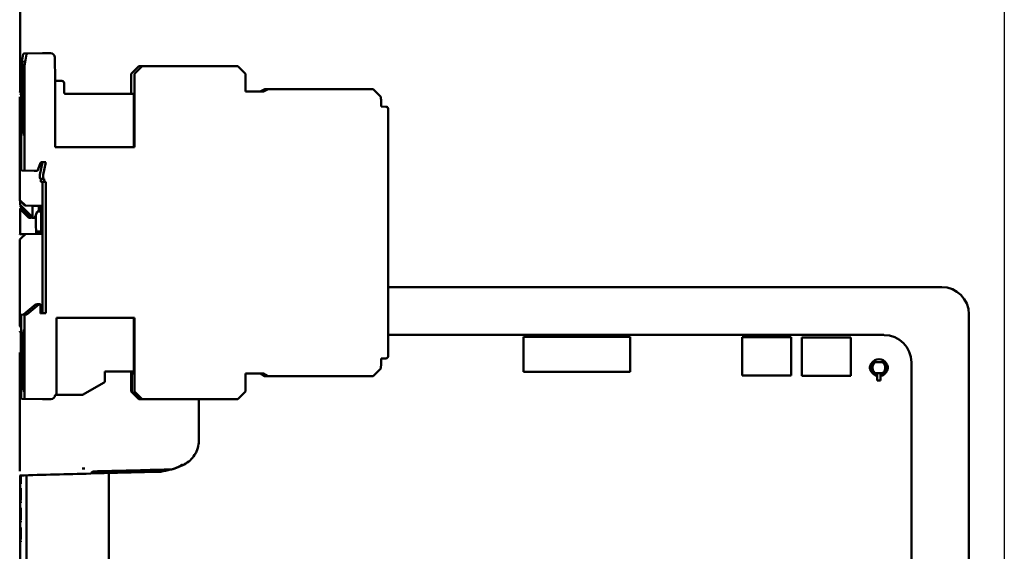
# Model space of a CAD drawing. Units: inches. Extents: x 2.2 to 96.8, y 1.1 to 75.4.
# Drawn here: x 7.1 to 15.3, y 40.5 to 44.9 of the extents above; entities that cross this region are included whole.
import ezdxf

# ---------------------------------------------------------------- set-up
doc = ezdxf.new("R2010")
doc.units = ezdxf.units.IN
doc.header["$LTSCALE"] = 4.5
doc.header["$MEASUREMENT"] = 0
doc.layers.add('Dimension (ANSI)', color=7, linetype='Continuous', lineweight=25)
doc.layers.add('Visible (ANSI)', color=7, linetype='Continuous', lineweight=50)
doc.styles.add('Note Text (ANSI)', font='tahoma.ttf')
doc.dimstyles.new('Default (ANSI)', dxfattribs={"dimscale": 4.5, "dimtxt": 0.12, "dimasz": 0.098425, "dimexe": 0.125, "dimexo": 0.0625, "dimgap": 0.031496, "dimtad": 0, "dimtih": 1, "dimtoh": 1, "dimrnd": 1e-08, "dimzin": 0, "dimdsep": 46, "dimtxsty": 'Note Text (ANSI)', "dimcen": 0.09, "dimdle": 0.393701, "dimclrd": 256, "dimclre": 256, "dimclrt": 256, "dimadec": 0, "dimazin": 1, "dimtfac": 1, "dimtofl": 0, "dimtmove": 0, "dimatfit": 3, "dimfxl": 1, "dimtolj": 1, "dimtzin": 4, "dimlwd": -1, "dimlwe": -1, "dimarcsym": 0})

# ---------------------------------------------------------------- blocks, each defined once
blk = doc.blocks.new('*D38')
at = {"layer": 'Defpoints', "color": 0, "transparency": 16777216}
for p in [(15.2895, 46.3426), (6.4461, 34.9792), (15.2895, 31.8176)]:
    blk.add_point(p, dxfattribs=at)
at = {"layer": 'Dimension (ANSI)', "transparency": 16777216}
for p, q in [((15.2895, 46.0614), (15.2895, 31.2551)), ((6.4461, 34.6979), (6.4461, 31.2551)), ((6.889, 31.8176), (9.145, 31.8176)), ((14.8466, 31.8176), (10.8033, 31.8176))]:
    blk.add_line(p, q, dxfattribs=at)
for points in [[(6.889, 31.8914), (6.889, 31.7438), (6.4461, 31.8176)], [(14.8466, 31.8914), (14.8466, 31.7438), (15.2895, 31.8176)]]:
    blk.add_solid(points, dxfattribs=at)
at = {"layer": 'Dimension (ANSI)', "transparency": 16777216, "insert": (9.2867, 32.0999), "char_height": 0.54, "attachment_point": 1, "style": 'Note Text (ANSI)'}
blk.add_mtext('\\A1;9.83', dxfattribs=at)

msp = doc.modelspace()

# ---------------------------------------------------------------- linework, layer by layer
at = {"layer": 'Visible (ANSI)'}
for p, q in [((7.1256, 45.4603), (7.1256, 44.4188)), ((7.1569, 44.5973), (7.31, 44.6)), ((7.1848, 44.5973), (7.3378, 44.6)), ((7.3378, 44.6), (7.31, 44.6)), ((7.3378, 44.6), (7.378, 44.6)), ((7.1328, 44.4937), (7.1501, 44.5914)), ((7.1607, 44.4937), (7.1779, 44.5914)), ((7.4134, 44.5651), (7.4167, 44.3766)), ((7.1328, 43.6344), (7.1328, 44.4937)), ((7.1347, 44.4937), (7.1328, 44.4937)), ((7.1345, 44.4582), (7.1345, 43.9976)), ((7.1563, 44.4937), (7.1372, 44.4937)), ((7.1373, 43.9976), (7.1373, 44.4582)), ((7.1562, 44.4582), (7.1562, 43.9976)), ((7.1607, 44.4937), (7.1588, 44.4937)), ((7.159, 43.9976), (7.159, 44.4582)), ((7.1607, 44.4937), (7.1607, 43.6344)), ((8.0451, 44.4299), (8.1089, 44.4937)), ((8.0459, 44.4299), (8.1096, 44.4937)), ((8.0722, 44.4299), (8.1359, 44.4937)), ((8.0729, 44.4299), (8.1367, 44.4937)), ((8.1096, 44.4937), (8.1089, 44.4937)), ((8.1096, 44.4937), (8.1359, 44.4937)), ((8.1367, 44.4937), (8.1359, 44.4937)), ((8.1367, 44.4937), (8.9303, 44.4937)), ((8.9303, 44.4937), (8.9941, 44.4299)), ((7.1264, 44.4325), (7.132, 44.4325)), ((7.1328, 44.4325), (7.132, 44.4325)), ((7.4167, 43.8204), (7.4167, 44.3766)), ((7.4176, 44.3696), (7.4718, 44.3696)), ((8.0451, 44.2633), (8.0451, 44.4299)), ((8.0459, 44.4299), (8.0451, 44.4299)), ((8.0459, 44.2633), (8.0459, 44.4299)), ((8.0722, 44.2633), (8.0722, 44.4299)), ((8.0729, 44.4299), (8.0722, 44.4299)), ((8.0729, 44.4299), (8.0729, 43.8204)), ((8.9941, 44.4299), (8.9941, 44.2811)), ((7.1211, 44.2733), (7.1328, 44.273)), ((7.1254, 44.2823), (7.1216, 44.2733)), ((7.1221, 44.2733), (7.1259, 44.2823)), ((7.1249, 44.2811), (7.1249, 44.3436)), ((7.1254, 44.2823), (7.1259, 44.2823)), ((7.1259, 44.2823), (7.1259, 44.2732)), ((7.1325, 44.2823), (7.1286, 44.2731)), ((7.1291, 44.2731), (7.1328, 44.2818)), ((7.1325, 44.2823), (7.1328, 44.2823)), ((7.4895, 44.3522), (7.4909, 44.2703)), ((8.9941, 44.2811), (9.1451, 44.2811)), ((9.1173, 44.2811), (9.1541, 44.3023)), ((9.1181, 44.2811), (9.1549, 44.3023)), ((9.1241, 44.2811), (9.1609, 44.3023)), ((9.1384, 44.2811), (9.1752, 44.3023)), ((9.1444, 44.2811), (9.1812, 44.3023)), ((9.1451, 44.2811), (9.1819, 44.3023)), ((9.1549, 44.3023), (9.1541, 44.3023)), ((9.1549, 44.3023), (9.1609, 44.3023)), ((9.1752, 44.3023), (9.1609, 44.3023)), ((9.1752, 44.3023), (9.1812, 44.3023)), ((9.1819, 44.3023), (9.1812, 44.3023)), ((9.1819, 44.3023), (10.0533, 44.3023)), ((10.0533, 44.3023), (10.1171, 44.2385)), ((7.4979, 44.2633), (8.0668, 44.2633)), ((8.0722, 44.2633), (8.0668, 44.2633)), ((8.0668, 44.2633), (8.0668, 43.8204)), ((10.1171, 44.2385), (10.1171, 44.2208)), ((10.1171, 44.2208), (10.1207, 44.2173)), ((10.1207, 44.2173), (10.1207, 44.157)), ((7.1216, 44.1133), (7.1216, 44.1269)), ((7.1218, 44.1133), (7.1216, 44.1133)), ((10.1207, 44.157), (10.1263, 44.157)), ((10.1263, 44.157), (10.1599, 44.1565)), ((10.1773, 44.1387), (10.1773, 42.0848)), ((7.1235, 43.3811), (7.1235, 44.0221)), ((7.4167, 43.8204), (8.0729, 43.8204)), ((7.2417, 43.6255), (7.1398, 43.6273)), ((7.2695, 43.6255), (7.1676, 43.6273)), ((7.2695, 43.6255), (7.2417, 43.6255)), ((7.2934, 43.6911), (7.2695, 43.6255)), ((7.2889, 43.5908), (7.3098, 43.6957)), ((7.3166, 43.696), (7.2999, 43.6957)), ((7.3098, 43.6957), (7.3026, 43.6958)), ((7.3377, 43.6957), (7.3098, 43.6957)), ((7.3377, 43.6957), (7.3166, 43.696)), ((7.3167, 43.5908), (7.3377, 43.6957)), ((7.2887, 43.5662), (7.2887, 43.5894)), ((7.2958, 43.536), (7.2958, 43.5591)), ((7.3236, 43.5591), (7.2958, 43.5591)), ((7.3166, 43.5662), (7.3166, 43.5894)), ((7.3236, 43.536), (7.3236, 43.5591)), ((7.31, 43.5323), (7.2993, 43.5325)), ((7.31, 42.6845), (7.31, 43.5323)), ((7.3378, 43.5323), (7.31, 43.5323)), ((7.3378, 43.5323), (7.3271, 43.5325)), ((7.3378, 42.6845), (7.3378, 43.5323)), ((7.1235, 43.3811), (7.1211, 43.3811)), ((7.1234, 43.3767), (7.124, 43.3767)), ((7.1684, 43.3353), (7.1235, 43.3811)), ((7.124, 43.3767), (7.1647, 43.3353)), ((7.124, 43.3425), (7.124, 43.3767)), ((7.1233, 43.3741), (7.1211, 43.3741)), ((7.1211, 43.3425), (7.124, 43.3425)), ((7.1211, 43.3378), (7.2198, 43.2394)), ((7.2, 43.2394), (7.1211, 43.318)), ((7.1211, 43.3104), (7.1923, 43.2394)), ((7.2275, 43.2394), (7.124, 43.3425)), ((7.1256, 43.3059), (7.1256, 43.0995)), ((7.1263, 43.306), (7.1271, 43.306)), ((7.128, 43.306), (7.1289, 43.306)), ((7.1298, 43.306), (7.1306, 43.306)), ((7.1315, 43.306), (7.1324, 43.306)), ((7.1699, 43.2625), (7.1315, 43.3007)), ((7.1326, 43.3007), (7.171, 43.2625)), ((7.1716, 43.2625), (7.1333, 43.3007)), ((7.1343, 43.3007), (7.1727, 43.2625)), ((7.1734, 43.2625), (7.135, 43.3007)), ((7.136, 43.3007), (7.1744, 43.2625)), ((7.1751, 43.2625), (7.1367, 43.3007)), ((7.1378, 43.3007), (7.1762, 43.2625)), ((7.1538, 43.306), (7.1546, 43.306)), ((7.1555, 43.306), (7.1564, 43.306)), ((7.1572, 43.306), (7.1581, 43.306)), ((7.159, 43.306), (7.1599, 43.306)), ((7.1974, 43.2625), (7.159, 43.3007)), ((7.1601, 43.3007), (7.1984, 43.2625)), ((7.1991, 43.2625), (7.1607, 43.3007)), ((7.1618, 43.3007), (7.2002, 43.2625)), ((7.2009, 43.2625), (7.1625, 43.3007)), ((7.1635, 43.3007), (7.2019, 43.2625)), ((7.2026, 43.2625), (7.1642, 43.3007)), ((7.1647, 43.3353), (7.2275, 43.3342)), ((7.1647, 43.3353), (7.1684, 43.3353)), ((7.1653, 43.3007), (7.2037, 43.2625)), ((7.1684, 43.3353), (7.2989, 43.3331)), ((7.2275, 43.3342), (7.228, 43.3342)), ((7.2275, 43.2394), (7.2275, 43.3342)), ((7.228, 43.3342), (7.2786, 43.3334)), ((7.228, 43.3342), (7.228, 43.2394)), ((7.2786, 43.3334), (7.2953, 43.3331)), ((7.2786, 43.3334), (7.2786, 43.288)), ((7.2953, 43.3331), (7.2989, 43.3331)), ((7.2953, 43.3331), (7.2953, 43.288)), ((7.2989, 43.3331), (7.2989, 43.2432)), ((7.1762, 43.2571), (7.1753, 43.2571)), ((7.1779, 43.2571), (7.1771, 43.2571)), ((7.1797, 43.2571), (7.1788, 43.2571)), ((7.1814, 43.2571), (7.1805, 43.2571)), ((7.1918, 43.2394), (7.1918, 43.2399)), ((7.1975, 43.2338), (7.1918, 43.2394)), ((7.1923, 43.2394), (7.1918, 43.2394)), ((7.2061, 43.2338), (7.1975, 43.2338)), ((7.2, 43.2394), (7.2, 43.2592)), ((7.2005, 43.2394), (7.2, 43.2394)), ((7.2005, 43.2587), (7.2005, 43.2394)), ((7.2005, 43.2394), (7.2061, 43.2338)), ((7.2037, 43.2571), (7.2028, 43.2571)), ((7.2054, 43.2571), (7.2046, 43.2571)), ((7.2196, 43.2338), (7.2061, 43.2338)), ((7.2072, 43.2571), (7.2063, 43.2571)), ((7.2089, 43.2571), (7.208, 43.2571)), ((7.2193, 43.2394), (7.2193, 43.2399)), ((7.225, 43.2338), (7.2193, 43.2394)), ((7.2198, 43.2394), (7.2193, 43.2394)), ((7.2196, 43.2338), (7.221, 43.2377)), ((7.2336, 43.2338), (7.225, 43.2338)), ((7.228, 43.2394), (7.2275, 43.2394)), ((7.228, 43.2394), (7.2336, 43.2338)), ((7.2471, 43.2338), (7.2336, 43.2338)), ((7.2471, 43.2338), (7.2669, 43.288)), ((7.2563, 43.2432), (7.2563, 43.2588)), ((7.2669, 43.288), (7.2786, 43.288)), ((7.2786, 43.288), (7.2953, 43.288)), ((7.1211, 43.0541), (7.1231, 43.0541)), ((7.126, 43.0999), (7.2565, 43.1021)), ((7.1682, 43.0999), (7.126, 43.0999)), ((7.2986, 43.1021), (7.1682, 43.0999)), ((7.2565, 43.1021), (7.2986, 43.1021)), ((7.2632, 43.1216), (7.2576, 43.1216)), ((7.2577, 43.1152), (7.2632, 43.1153)), ((7.2577, 43.1152), (7.2632, 43.1152)), ((7.2632, 43.1216), (7.2632, 43.1152)), ((7.2644, 43.1216), (7.2644, 43.1152)), ((7.27, 43.1216), (7.2644, 43.1216)), ((7.27, 43.1153), (7.2644, 43.1152)), ((7.2644, 43.1152), (7.27, 43.1152)), ((7.277, 43.1216), (7.2714, 43.1216)), ((7.2714, 43.1152), (7.277, 43.1153)), ((7.2714, 43.1152), (7.277, 43.1152)), ((7.277, 43.1216), (7.277, 43.1152)), ((7.2782, 43.1216), (7.2782, 43.1152)), ((7.2838, 43.1216), (7.2782, 43.1216)), ((7.2837, 43.1153), (7.2782, 43.1152)), ((7.2782, 43.1152), (7.2837, 43.1152)), ((7.2907, 43.1216), (7.2851, 43.1216)), ((7.2851, 43.1152), (7.2907, 43.1153)), ((7.2851, 43.1152), (7.2907, 43.1152)), ((7.2907, 43.1216), (7.2907, 43.1152)), ((7.2975, 43.1216), (7.2919, 43.1216)), ((7.2919, 43.1216), (7.2919, 43.1152)), ((7.2975, 43.1153), (7.2919, 43.1152)), ((7.2919, 43.1152), (7.2975, 43.1152)), ((7.31, 42.4917), (7.31, 42.6845)), ((7.3378, 42.4917), (7.3378, 42.6845)), ((14.7711, 42.6598), (10.1773, 42.6598)), ((7.152, 42.4314), (7.2511, 42.5146)), ((7.1798, 42.4314), (7.2789, 42.5146)), ((7.2555, 42.5163), (7.2664, 42.5165)), ((7.2943, 42.5165), (7.2664, 42.5165)), ((7.2833, 42.5163), (7.2943, 42.5165)), ((7.2943, 42.5165), (7.2949, 42.4413)), ((7.31, 42.4421), (7.31, 42.4917)), ((7.3378, 42.4421), (7.3378, 42.4917)), ((7.1328, 41.7399), (7.1328, 42.4264)), ((7.1361, 42.43), (7.152, 42.4314)), ((7.1798, 42.4314), (7.152, 42.4314)), ((7.1607, 42.4264), (7.1607, 41.7399)), ((7.1639, 42.43), (7.1798, 42.4314)), ((7.2949, 42.4413), (7.3378, 42.4421)), ((7.2949, 42.4418), (7.31, 42.4421)), ((7.3378, 42.4421), (7.31, 42.4421)), ((7.4264, 42.4031), (8.0729, 42.4031)), ((7.4264, 42.4031), (7.4264, 41.7653)), ((8.0668, 41.9602), (8.0668, 42.4031)), ((8.0729, 42.4031), (8.0729, 41.7937)), ((14.9961, 35.1241), (14.9961, 42.4348)), ((7.1231, 42.3341), (7.1211, 42.3341)), ((7.1328, 42.2882), (7.126, 42.2883)), ((7.126, 42.2883), (7.1328, 42.2883)), ((7.1301, 42.2882), (7.1301, 42.1181)), ((10.1773, 42.262), (14.2914, 42.262)), ((12.1855, 42.247), (11.2997, 42.247)), ((11.2997, 42.247), (11.2997, 41.9564)), ((12.1855, 41.9564), (12.1855, 42.247)), ((13.1151, 42.2449), (13.5219, 42.2449)), ((13.1151, 41.9263), (13.1151, 42.2449)), ((13.5219, 42.2449), (13.5219, 41.9263)), ((13.6092, 42.2413), (14.016, 42.2413)), ((13.6092, 41.9227), (13.6092, 42.2413)), ((14.016, 42.2413), (14.016, 41.9227)), ((7.1345, 42.2259), (7.1345, 41.8716)), ((7.1373, 41.8716), (7.1373, 42.2259)), ((7.1562, 42.2259), (7.1562, 41.8716)), ((7.159, 41.8716), (7.159, 42.2259)), ((7.1211, 42.1181), (7.1223, 42.1181)), ((7.1235, 42.1181), (7.1223, 42.1181)), ((7.1223, 42.1181), (7.1223, 42.0205)), ((7.1235, 41.3481), (7.1235, 42.1181)), ((7.1328, 42.1181), (7.1235, 42.1181)), ((7.1223, 42.0522), (7.1211, 42.0522)), ((7.1211, 42.0522), (7.1223, 42.0522)), ((7.1211, 42.052), (7.1223, 42.052)), ((7.1223, 42.0205), (7.1211, 42.0205)), ((10.1207, 42.0063), (10.1171, 42.0027)), ((10.1171, 42.0027), (10.1171, 41.985)), ((10.1207, 42.0664), (10.1599, 42.0671)), ((10.1207, 42.0664), (10.1207, 42.0063)), ((14.2077, 42.0361), (14.1974, 42.0361)), ((14.2077, 42.0361), (14.2184, 42.0361)), ((14.2184, 42.0361), (14.249, 42.0361)), ((14.2798, 42.0361), (14.249, 42.0361)), ((14.2798, 42.0361), (14.2905, 42.0361)), ((14.2905, 42.0361), (14.3008, 42.0361)), ((14.5191, 42.0343), (14.5191, 35.6353)), ((7.8276, 41.9602), (7.8261, 41.8747)), ((8.0668, 41.9602), (7.8276, 41.9602)), ((8.0451, 41.7937), (8.0451, 41.9602)), ((8.0527, 41.7937), (8.0527, 41.9425)), ((8.0722, 41.9425), (8.0527, 41.9425)), ((8.0722, 41.7937), (8.0722, 41.9425)), ((8.9941, 41.9425), (8.9941, 41.7937)), ((9.1451, 41.9425), (8.9941, 41.9425)), ((9.1541, 41.9212), (9.1173, 41.9425)), ((9.1549, 41.9212), (9.1181, 41.9425)), ((9.1609, 41.9212), (9.1241, 41.9425)), ((9.1752, 41.9212), (9.1384, 41.9425)), ((9.1812, 41.9212), (9.1444, 41.9425)), ((9.1819, 41.9212), (9.1451, 41.9425)), ((9.1549, 41.9212), (9.1541, 41.9212)), ((9.1609, 41.9212), (9.1549, 41.9212)), ((9.1752, 41.9212), (9.1609, 41.9212)), ((9.1812, 41.9212), (9.1752, 41.9212)), ((9.1819, 41.9212), (9.1812, 41.9212)), ((10.0533, 41.9212), (9.1819, 41.9212)), ((10.1171, 41.985), (10.0533, 41.9212)), ((11.2997, 41.9564), (12.1855, 41.9564)), ((13.5219, 41.9263), (13.1151, 41.9263)), ((14.016, 41.9227), (13.6092, 41.9227)), ((14.1974, 41.9461), (14.2077, 41.9461)), ((14.2077, 41.9461), (14.2184, 41.9461)), ((14.2184, 41.9461), (14.249, 41.9461)), ((14.2344, 41.9461), (14.2348, 41.9219)), ((14.2349, 41.9209), (14.235, 41.9209)), ((14.235, 41.9209), (14.2356, 41.8848)), ((14.2354, 41.9426), (14.2354, 41.9461)), ((14.2356, 41.8848), (14.2356, 41.9254)), ((14.249, 41.9461), (14.2798, 41.9461)), ((14.2626, 41.9254), (14.2626, 41.8848)), ((14.2626, 41.8848), (14.2633, 41.9209)), ((14.2629, 41.9461), (14.2628, 41.9426)), ((14.2633, 41.9209), (14.2633, 41.9209)), ((14.2634, 41.9219), (14.2638, 41.9461)), ((14.2798, 41.9461), (14.2905, 41.9461)), ((14.3008, 41.9461), (14.2905, 41.9461)), ((7.8226, 41.8687), (7.6435, 41.7653)), ((14.2356, 41.8848), (14.2356, 41.8848)), ((14.2356, 41.8848), (14.2626, 41.8848)), ((14.2626, 41.8848), (14.2626, 41.8848)), ((7.4264, 41.7653), (7.4152, 41.7653)), ((7.6435, 41.7653), (7.4264, 41.7653)), ((8.0527, 41.7937), (8.0451, 41.7937)), ((8.1089, 41.7299), (8.0451, 41.7937)), ((8.1164, 41.7299), (8.0527, 41.7937)), ((8.0729, 41.7937), (8.0722, 41.7937)), ((8.1359, 41.7299), (8.0722, 41.7937)), ((8.1367, 41.7299), (8.0729, 41.7937)), ((8.9941, 41.7937), (8.9303, 41.7299)), ((7.31, 41.7299), (7.1398, 41.7328)), ((7.3378, 41.7299), (7.1676, 41.7328)), ((7.3378, 41.7299), (7.31, 41.7299)), ((7.3798, 41.7299), (7.3378, 41.7299)), ((8.1164, 41.7299), (8.1089, 41.7299)), ((8.1359, 41.7299), (8.1164, 41.7299)), ((8.1367, 41.7299), (8.1359, 41.7299)), ((8.9303, 41.7299), (8.1367, 41.7299)), ((8.6074, 41.3869), (8.6074, 41.7299)), ((8.4558, 41.178), (8.4558, 41.178)), ((7.1256, 41.0967), (7.1256, 40.5132)), ((7.1301, 41.0969), (7.1301, 41.0535)), ((7.1783, 39.3613), (7.1783, 41.0981)), ((7.6389, 41.1529), (7.6389, 41.1529)), ((7.6613, 41.1529), (7.6389, 41.1529)), ((7.6613, 41.1534), (7.6613, 41.1529)), ((8.2697, 41.1269), (7.7089, 41.1122)), ((7.8618, 39.3613), (7.8618, 41.1162)), ((7.1256, 41.0535), (7.1301, 41.0535)), ((7.1256, 41.0514), (7.1301, 41.0514)), ((7.1256, 41.0261), (7.1301, 41.0261)), ((7.1301, 41.0535), (7.1301, 41.0514)), ((7.1301, 41.0514), (7.1301, 41.0261)), ((7.1256, 40.9913), (7.1301, 40.9913)), ((7.1256, 40.9895), (7.1301, 40.9895)), ((7.1301, 40.9913), (7.1301, 40.9895)), ((7.1301, 40.9895), (7.1301, 40.8905)), ((7.1256, 40.8905), (7.1301, 40.8905)), ((7.1256, 40.8887), (7.1301, 40.8887)), ((7.1256, 40.8792), (7.1301, 40.8792)), ((7.1256, 40.8706), (7.1301, 40.8706)), ((7.1301, 40.8905), (7.1301, 40.8887)), ((7.1301, 40.8792), (7.1301, 40.8706)), ((7.1256, 40.8286), (7.1301, 40.8286)), ((7.1256, 40.8265), (7.1301, 40.8265)), ((7.1301, 40.8286), (7.1301, 40.8265)), ((7.1301, 40.8265), (7.1301, 40.7275)), ((7.1256, 40.7275), (7.1301, 40.7275)), ((7.1256, 40.7254), (7.1301, 40.7254)), ((7.1256, 40.7162), (7.1301, 40.7162)), ((7.1256, 40.7076), (7.1301, 40.7076)), ((7.1301, 40.7275), (7.1301, 40.7254)), ((7.1301, 40.7162), (7.1301, 40.7076)), ((7.1256, 40.6635), (7.1301, 40.6635)), ((7.1256, 40.6518), (7.1301, 40.6518)), ((7.1301, 40.6635), (7.1301, 40.6518)), ((7.1301, 40.6518), (7.1301, 40.5645)), ((7.1256, 40.5645), (7.1301, 40.5645)), ((7.1256, 40.5532), (7.1301, 40.5532)), ((7.1256, 40.5446), (7.1301, 40.5446)), ((7.1301, 40.5532), (7.1301, 40.5446)), ((7.1256, 40.4007), (7.1256, 40.5132))]:
    msp.add_line(p, q, dxfattribs=at)
for centre, radius, start, end in [((14.7711, 42.4348), 0.225, 0, 90), ((14.2914, 42.0342), 0.2277, 0.00226, 89.98889), ((14.2491, 41.9911), 0.0706, 32.25906, 147.74045), ((14.2491, 41.9911), 0.0706, 212.25987, 258.38689), ((14.2491, 41.9911), 0.0707, 281.61311, 327.74015)]:
    msp.add_arc(centre, radius, start, end, dxfattribs=at)
for centre, major_axis, ratio, start_param, end_param in [((7.378, 44.5645), (0, 0.0354), 0.999848, 4.729842, 6.283185), ((7.1297, 44.4582), (-0.0141, -0.0797), 0.016926, 2.034335, 4.25482), ((7.1571, 44.5902), (0.00123, 0.00698), 0.999857, 0.191986, 1.570796), ((7.1513, 44.4582), (-0.0141, -0.0797), 0.016926, 2.034335, 4.25482), ((7.1849, 44.5902), (0.00123, 0.00698), 0.999857, 0.191986, 1.570796), ((7.1359, 44.4582), (0, -0.0797), 0.017452, 4.251835, 4.712389), ((7.1359, 44.4582), (0, 0.0797), 0.017452, 4.712389, 5.172943), ((7.1576, 44.4582), (0, -0.0797), 0.017452, 4.251835, 4.712389), ((7.1576, 44.4582), (0, 0.0797), 0.017452, 4.712389, 5.172943), ((7.1264, 44.3436), (0, 0.0889), 0.017452, 0, 1.570796), ((7.132, 44.3436), (0, 0.0889), 0.017452, 5.675536, 6.283185), ((7.4176, 44.3767), (0, -0.00709), 0.999848, 6.155746, 6.283185), ((7.4718, 44.3519), (0, 0.0177), 0.999848, 4.729845, 6.283185), ((7.1158, 43.8036), (0, -0.5291), 0.017452, 2.37229, 2.507473), ((7.498, 44.2704), (-0.00012, -0.00709), 0.999848, 4.747243, 6.283185), ((9.466, 44.212), (-8.3299, 0.2182), 0.00001, 4.94947, 4.951182), ((7.1158, 43.8036), (0, -0.462), 0.017452, 2.30531, 2.345787), ((10.1596, 44.1387), (0, 0.0177), 0.999848, 4.712389, 6.265732), ((7.1359, 43.9976), (0, -0.0797), 0.017452, 4.712389, 7.853982), ((7.1576, 43.9976), (0, -0.0797), 0.017452, 4.712389, 7.853982), ((7.1399, 43.6344), (-0.00012, -0.00709), 0.999848, 4.729838, 6.283185), ((7.1678, 43.6344), (-0.00012, -0.00709), 0.999848, 4.729838, 6.283185), ((7.3, 43.6887), (-0.00012, 0.00709), 0.999848, 0, 1.204277), ((7.2958, 43.5894), (0, 0.00709), 0.999848, 1.373374, 1.570796), ((7.2958, 43.5662), (0, -0.00709), 0.999848, 4.712476, 6.283185), ((7.3236, 43.5894), (0, 0.00709), 0.999848, 1.373374, 1.570796), ((7.3236, 43.5662), (0, -0.00709), 0.999848, 4.712476, 6.283185), ((7.2994, 43.536), (-0.00006, -0.00354), 0.999848, 4.729842, 6.283185), ((7.3272, 43.536), (-0.00006, -0.00354), 0.999848, 4.729842, 6.283185), ((7.1233, 43.3829), (0, -0.00886), 0.017452, 0, 0.790717), ((7.1316, 43.3007), (-0.00533, 0.00531), 0.008698, 6.274459, 7.845255), ((7.1325, 43.3007), (-0.00533, 0.00531), 0.008698, 4.703662, 6.274459), ((7.1333, 43.3007), (-0.00533, 0.00531), 0.008698, 6.274459, 7.845255), ((7.1342, 43.3007), (-0.00533, 0.00531), 0.008698, 4.703662, 6.274459), ((7.1351, 43.3007), (-0.00533, 0.00531), 0.008698, 6.274459, 7.845255), ((7.136, 43.3007), (-0.00533, 0.00531), 0.008698, 4.703662, 6.274459), ((7.1368, 43.3007), (-0.00533, 0.00531), 0.008698, 6.274459, 7.845255), ((7.1377, 43.3007), (-0.00533, 0.00531), 0.008698, 4.703662, 6.274459), ((7.1591, 43.3007), (-0.00533, 0.00531), 0.008698, 6.274459, 7.845255), ((7.16, 43.3007), (-0.00533, 0.00531), 0.008698, 4.703662, 6.274459), ((7.1608, 43.3007), (-0.00533, 0.00531), 0.008698, 6.274459, 7.845255), ((7.1617, 43.3007), (-0.00533, 0.00531), 0.008698, 4.703662, 6.274459), ((7.1626, 43.3007), (-0.00533, 0.00531), 0.008698, 6.274459, 7.845255), ((7.1634, 43.3007), (-0.00533, 0.00531), 0.008698, 4.703662, 6.274459), ((7.1643, 43.3007), (-0.00533, 0.00531), 0.008698, 6.274459, 7.845255), ((7.1652, 43.3007), (-0.00533, 0.00531), 0.008698, 4.703662, 6.274459), ((7.17, 43.2625), (-0.00533, 0.00531), 0.008698, 1.56207, 3.132866), ((7.1709, 43.2625), (-0.00533, 0.00531), 0.008698, 3.132866, 4.703662), ((7.1717, 43.2625), (-0.00533, 0.00531), 0.008698, 1.56207, 3.132866), ((7.1726, 43.2625), (-0.00533, 0.00531), 0.008698, 3.132866, 4.703662), ((7.1735, 43.2625), (-0.00533, 0.00531), 0.008698, 1.56207, 3.132866), ((7.1743, 43.2625), (-0.00533, 0.00531), 0.008698, 3.132866, 4.703662), ((7.1752, 43.2625), (-0.00533, 0.00531), 0.008698, 1.56207, 3.132866), ((7.1761, 43.2625), (-0.00533, 0.00531), 0.008698, 3.132866, 4.703662), ((7.1975, 43.2625), (-0.00533, 0.00531), 0.008698, 1.56207, 3.132866), ((7.1983, 43.2625), (-0.00533, 0.00531), 0.008698, 3.132866, 4.703662), ((7.1992, 43.2625), (-0.00533, 0.00531), 0.008698, 1.56207, 3.132866), ((7.2001, 43.2625), (-0.00533, 0.00531), 0.008698, 3.132866, 4.703662), ((7.201, 43.2625), (-0.00533, 0.00531), 0.008698, 1.56207, 3.132866), ((7.2018, 43.2625), (-0.00533, 0.00531), 0.008698, 3.132866, 4.703662), ((7.2027, 43.2625), (-0.00533, 0.00531), 0.008698, 1.56207, 3.132866), ((7.2036, 43.2625), (-0.00533, 0.00531), 0.008698, 3.132866, 4.703662), ((7.2602, 43.2432), (0, 0.225), 0.017457, 1.570813, 1.688612), ((7.1779, 42.6851), (0, 4.5225), 0.017452, 4.80474, 4.830222), ((7.3772, 42.6851), (0, -4.5225), 0.017452, 4.594556, 4.620038), ((7.295, 43.2432), (0, -0.2251), 0.017455, 1.452989, 1.570772), ((6.6411, 42.7633), (-6.199, -6.3072), 0.012448, 1.635632, 1.636419), ((7.2018, 42.6851), (0, -4.5194), 0.017452, 4.63065, 4.790132), ((6.9916, 42.7633), (6.199, 6.3072), 0.012448, 1.529641, 1.536909), ((7.1776, 42.6832), (0, 4.5998), 0.01749, 4.806456, 4.807846), ((7.3495, 42.6863), (0, -4.583), 0.017428, 4.61727, 4.618665), ((7.1912, 42.6825), (0, 4.6034), 0.017504, 4.80653, 4.807919), ((7.3634, 42.6856), (0, -4.5865), 0.017441, 4.617198, 4.618592), ((7.2054, 42.685), (0, 4.5899), 0.017454, 4.806254, 4.807646), ((7.3773, 42.6849), (0, 4.5902), 0.017455, 1.475532, 1.476924), ((7.2556, 42.5092), (-0.00455, 0.00543), 0.999974, 5.602507, 6.283185), ((7.2835, 42.5092), (-0.00455, 0.00543), 0.999974, 5.602507, 6.283185), ((7.1364, 42.4264), (0, 0.00354), 0.999848, 0.091846, 1.570796), ((7.1642, 42.4264), (0, 0.00354), 0.999848, 0.091846, 1.570796), ((7.0092, 42.607), (-6.2019, 6.3101), 0.012448, 1.601826, 1.603394), ((6.6586, 42.607), (6.2019, -6.3101), 0.012448, 1.508036, 1.508827), ((7.1359, 42.2259), (0, 0.0797), 0.017452, 4.712389, 7.853982), ((7.1576, 42.2259), (0, 0.0797), 0.017452, 4.712389, 7.853982), ((10.1596, 42.0848), (0, -0.0177), 0.999848, 0.017453, 1.570796), ((14.2353, 41.9426), (0.0003, -0.0177), 0.004074, 0.23555, 1.570727), ((14.2629, 41.9426), (-0.0003, -0.0177), 0.004074, 4.712458, 6.047635), ((7.1359, 41.8716), (0, -0.0797), 0.017452, 4.712389, 7.853982), ((7.1576, 41.8716), (0, -0.0797), 0.017452, 4.712389, 7.853982), ((7.819, 41.8748), (-0.00012, -0.00709), 0.999848, 0.541052, 1.570796), ((7.3798, 41.7653), (0, -0.0354), 0.999848, 0, 1.570796), ((7.1399, 41.7399), (-0.00012, -0.00709), 0.999848, 4.729842, 6.283185), ((7.1678, 41.7399), (-0.00012, -0.00709), 0.999848, 4.729842, 6.283185), ((8.3825, 41.3869), (0, 0.225), 0.999451, 4.574626, 4.71235), ((7.1158, 41.5665), (0, -0.5291), 0.017452, 0.634119, 0.769302), ((8.4279, 41.3742), (-0.1232, -0.1841), 0.823293, 0.962583, 0.986848), ((9.4677, 41.1581), (8.3338, 0.2183), 0.00001, 4.426954, 4.499692), ((8.2375, 41.5977), (0.5247, 0.163), 0.857584, 4.552369, 4.701812)]:
    msp.add_ellipse(centre, major_axis=major_axis, ratio=ratio, start_param=start_param, end_param=end_param, dxfattribs=at)
for points in [[(7.1328, 44.2615), (7.1289, 44.2616), (7.125, 44.2616), (7.1211, 44.2617)], [(7.1211, 44.2376), (7.1212, 44.2351), (7.1212, 44.2325), (7.1213, 44.2298)], [(8.3996, 41.1518), (8.4282, 41.1613), (8.4557, 41.1727), (8.4818, 41.1857)], [(7.1213, 41.1403), (7.1212, 41.1376), (7.1212, 41.135), (7.1211, 41.1325)]]:
    msp.add_open_spline(points, degree=3, dxfattribs=at)
for points, knots in [([(7.1223, 44.1837), (7.1225, 44.1733), (7.1226, 44.1617), (7.1229, 44.1369), (7.123, 44.1236), (7.1232, 44.096), (7.1233, 44.0816), (7.1234, 44.0521), (7.1235, 44.0371), (7.1235, 44.0221)], [0, 0, 0, 0, 0.1270367, 0.1270367, 0.2540547, 0.2540547, 0.3813487, 0.3813487, 0.508659, 0.508659, 0.508659, 0.508659]), ([(14.1974, 42.0361), (14.1904, 42.0309), (14.1847, 42.0241), (14.1769, 42.0085), (14.1748, 41.9998), (14.1748, 41.9824), (14.1769, 41.9736), (14.1847, 41.9581), (14.1904, 41.9512), (14.1974, 41.9461)], [0, 0, 0, 0, 0.25, 0.25, 0.5, 0.5, 0.75, 0.75, 1, 1, 1, 1]), ([(14.2077, 41.9461), (14.2042, 41.9487), (14.2011, 41.9517), (14.1983, 41.955), (14.1955, 41.9583), (14.1932, 41.962), (14.1912, 41.9659), (14.1879, 41.9726), (14.186, 41.9799), (14.1855, 41.9873), (14.1854, 41.9886), (14.1854, 41.9898), (14.1854, 41.991), (14.1854, 41.9933), (14.1855, 41.9957), (14.1858, 41.998), (14.1866, 42.0043), (14.1884, 42.0105), (14.1912, 42.0162), (14.1931, 42.0201), (14.1955, 42.0237), (14.1982, 42.0271), (14.201, 42.0304), (14.2042, 42.0335), (14.2077, 42.0361)], [0, 0, 0, 0, 0.124826, 0.124826, 0.124826, 0.250016, 0.250016, 0.250016, 0.464306, 0.464306, 0.464306, 0.499688, 0.499688, 0.499688, 0.566334, 0.566334, 0.566334, 0.749802, 0.749802, 0.749802, 0.874293, 0.874293, 0.874293, 1, 1, 1, 1]), ([(14.2184, 41.9461), (14.2173, 41.9469), (14.2163, 41.9477), (14.2141, 41.9496), (14.2131, 41.9506), (14.2102, 41.9536), (14.2085, 41.9556), (14.2058, 41.9594), (14.2048, 41.961), (14.2026, 41.9647), (14.2015, 41.9669), (14.1995, 41.9716), (14.1985, 41.9748), (14.1968, 41.982), (14.1964, 41.9851), (14.1962, 41.9889), (14.1962, 41.9898), (14.1962, 41.9943), (14.1965, 41.9979), (14.1975, 42.0031), (14.1979, 42.0048), (14.1991, 42.0092), (14.2001, 42.0121), (14.2028, 42.0179), (14.2049, 42.022), (14.2089, 42.027), (14.2093, 42.0274), (14.2129, 42.0316), (14.2159, 42.0342), (14.2184, 42.0361)], [0, 0, 0, 0, 0.0114707, 0.0114707, 0.0226831, 0.0226831, 0.0459108, 0.0459108, 0.0611278, 0.0611278, 0.0811281, 0.0811281, 0.1018981, 0.1018981, 0.1204111, 0.1204111, 0.1262695, 0.1262695, 0.1499368, 0.1499368, 0.1612575, 0.1612575, 0.1796179, 0.1796179, 0.1980079, 0.1980079, 0.1998171, 0.1998171, 0.2149334, 0.2149334, 0.2149334, 0.2149334]), ([(14.2798, 42.0361), (14.2822, 42.0343), (14.2852, 42.0317), (14.2886, 42.0278), (14.2889, 42.0274), (14.2933, 42.0222), (14.2954, 42.0178), (14.2967, 42.015), (14.2973, 42.0139), (14.2983, 42.0113), (14.2997, 42.008), (14.3014, 42.0002), (14.3019, 41.9967), (14.302, 41.9917), (14.302, 41.9908), (14.3019, 41.9855), (14.3013, 41.9818), (14.2998, 41.975), (14.2987, 41.9717), (14.2967, 41.9668), (14.2956, 41.9647), (14.2935, 41.961), (14.2924, 41.9594), (14.2897, 41.9556), (14.288, 41.9536), (14.2851, 41.9506), (14.2841, 41.9496), (14.282, 41.9477), (14.2809, 41.9469), (14.2798, 41.9461)], [-0.2139989, -0.2139989, -0.2139989, -0.2139989, -0.1982817, -0.1982817, -0.1962729, -0.1962729, -0.1713715, -0.1713715, -0.1538131, -0.1538131, -0.1330636, -0.1330636, -0.1199014, -0.1199014, -0.1169382, -0.1169382, -0.1023646, -0.1023646, -0.0810631, -0.0810631, -0.0610747, -0.0610747, -0.045867, -0.045867, -0.0226578, -0.0226578, -0.0114578, -0.0114578, 0, 0, 0, 0]), ([(14.2905, 41.9461), (14.294, 41.9487), (14.2972, 41.9517), (14.3027, 41.9583), (14.3051, 41.962), (14.3108, 41.9736), (14.3129, 41.9823), (14.3129, 41.9997), (14.3109, 42.0084), (14.3051, 42.0201), (14.3027, 42.0237), (14.2972, 42.0304), (14.294, 42.0335), (14.2905, 42.0361)], [0, 0, 0, 0, 0.125, 0.125, 0.25, 0.25, 0.5, 0.5, 0.75, 0.75, 0.875, 0.875, 1, 1, 1, 1]), ([(14.3008, 42.0361), (14.302, 42.0352), (14.3032, 42.0342), (14.3043, 42.0332), (14.3055, 42.0322), (14.3066, 42.0311), (14.3077, 42.03), (14.3088, 42.0289), (14.3098, 42.0278), (14.3108, 42.0266), (14.3117, 42.0254), (14.3127, 42.0241), (14.3135, 42.0229), (14.3144, 42.0216), (14.3152, 42.0203), (14.316, 42.019), (14.3165, 42.0181), (14.317, 42.0172), (14.3174, 42.0163), (14.3177, 42.0158), (14.3179, 42.0154), (14.3181, 42.015), (14.3187, 42.0137), (14.3193, 42.0123), (14.3198, 42.0109), (14.3203, 42.0096), (14.3207, 42.0082), (14.3211, 42.0068), (14.3215, 42.0055), (14.3219, 42.0041), (14.3222, 42.0027), (14.3225, 42.0014), (14.3227, 42.0001), (14.3229, 41.9987), (14.323, 41.9974), (14.3232, 41.9961), (14.3233, 41.9948), (14.3234, 41.9936), (14.3234, 41.9923), (14.3234, 41.9911), (14.3234, 41.9888), (14.3233, 41.9866), (14.323, 41.9844), (14.3227, 41.982), (14.3223, 41.9797), (14.3217, 41.9774), (14.3211, 41.975), (14.3203, 41.9726), (14.3194, 41.9703), (14.3188, 41.9688), (14.3182, 41.9673), (14.3174, 41.9658), (14.317, 41.965), (14.3166, 41.9642), (14.3161, 41.9634), (14.3149, 41.9612), (14.3134, 41.959), (14.3118, 41.9569), (14.3102, 41.9549), (14.3085, 41.9529), (14.3067, 41.9511), (14.3048, 41.9493), (14.3029, 41.9476), (14.3008, 41.9461)], [0, 0, 0, 0, 0.043837, 0.043837, 0.043837, 0.088013, 0.088013, 0.088013, 0.132304, 0.132304, 0.132304, 0.17648, 0.17648, 0.17648, 0.220311, 0.220311, 0.220311, 0.250075, 0.250075, 0.250075, 0.263567, 0.263567, 0.263567, 0.306031, 0.306031, 0.306031, 0.3475, 0.3475, 0.3475, 0.38779, 0.38779, 0.38779, 0.426737, 0.426737, 0.426737, 0.464203, 0.464203, 0.464203, 0.500072, 0.500072, 0.500072, 0.564149, 0.564149, 0.564149, 0.632099, 0.632099, 0.632099, 0.703201, 0.703201, 0.703201, 0.750248, 0.750248, 0.750248, 0.776571, 0.776571, 0.776571, 0.851202, 0.851202, 0.851202, 0.926028, 0.926028, 0.926028, 1, 1, 1, 1]), ([(7.1235, 41.3481), (7.1235, 41.3331), (7.1234, 41.3181), (7.1233, 41.2887), (7.1232, 41.2743), (7.123, 41.2466), (7.1229, 41.2334), (7.1226, 41.2085), (7.1225, 41.1969), (7.1223, 41.1864)], [0, 0, 0, 0, 0.1270354, 0.1270354, 0.2540546, 0.2540546, 0.3813474, 0.3813474, 0.508659, 0.508659, 0.508659, 0.508659]), ([(8.4866, 41.1881), (8.521, 41.2062), (8.5582, 41.2395), (8.5931, 41.3032), (8.6023, 41.3347), (8.6053, 41.3561)], [0, 0, 0, 0, 0.3279451, 0.4099314, 0.5739039, 0.5739039, 0.5739039, 0.5739039]), ([(8.3995, 41.1519), (8.4087, 41.1549), (8.4175, 41.1583), (8.4261, 41.1622), (8.4422, 41.1694), (8.4572, 41.1782), (8.4718, 41.1886), (8.4719, 41.1887), (8.4719, 41.1887), (8.472, 41.1888)], [-0.273398, -0.273398, -0.273398, -0.273398, -0.1784833, -0.1784833, -0.1784833, 0, 0, 0, 0.0011653, 0.0011653, 0.0011653, 0.0011653]), ([(7.6389, 41.1529), (7.6426, 41.153), (7.6464, 41.1531), (7.6538, 41.1532), (7.6575, 41.1533), (7.6613, 41.1534)], [-0.06312539, -0.06312539, -0.06312539, -0.06312539, -0.03156416, -0.03156416, -0.00002389, -0.00002389, -0.00002389, -0.00002389]), ([(7.7085, 41.112), (7.7087, 41.112), (7.7106, 41.1137), (7.7173, 41.12), (7.722, 41.1246), (7.7278, 41.1303)], [0, 0, 0, 0, 0.130315, 0.130315, 0.2608629, 0.2608629, 0.2608629, 0.2608629]), ([(7.7278, 41.1303), (7.8333, 41.1328), (7.9387, 41.1354), (8.1497, 41.1405), (8.2551, 41.1431), (8.3606, 41.1457)], [0.000211, 0.000211, 0.000211, 0.000211, 0.893646, 0.893646, 1.787137, 1.787137, 1.787137, 1.787137]), ([(8.2697, 41.1269), (8.2762, 41.1271), (8.2824, 41.1273), (8.2867, 41.1274), (8.2881, 41.1274), (8.2896, 41.1274), (8.2906, 41.1275), (8.291, 41.1275), (8.2914, 41.1275), (8.2916, 41.1275), (8.2917, 41.1275), (8.2918, 41.1275), (8.2918, 41.1275), (8.2919, 41.1275), (8.2919, 41.1275), (8.2919, 41.1275)], [0, 0, 0, 0, 0.05460002, 0.05460002, 0.05460002, 0.07314563, 0.07314563, 0.07314563, 0.07989653, 0.07989653, 0.07989653, 0.08268704, 0.08268704, 0.08268704, 0.08529478, 0.08529478, 0.08529478, 0.08529478]), ([(8.3606, 41.1457), (8.3614, 41.1457), (8.3624, 41.1458), (8.3641, 41.1458), (8.365, 41.1458), (8.3671, 41.1459), (8.3685, 41.1459), (8.3712, 41.146), (8.3728, 41.1461), (8.3756, 41.1462), (8.3769, 41.1462), (8.3786, 41.1464), (8.3792, 41.1464), (8.3797, 41.1465)], [-0.05523216, -0.05523216, -0.05523216, -0.05523216, -0.04702791, -0.04702791, -0.03910408, -0.03910408, -0.027799, -0.027799, -0.01507355, -0.01507355, -0.0045364, -0.0045364, 0, 0, 0, 0]), ([(8.3797, 41.1465), (8.3808, 41.1466), (8.3819, 41.1467), (8.3841, 41.147), (8.3852, 41.1472), (8.3861, 41.1475)], [-0.01943062, -0.01943062, -0.01943062, -0.01943062, -0.0098683, -0.0098683, -0.00064635, -0.00064635, -0.00064635, -0.00064635]), ([(8.3863, 41.1476), (8.3885, 41.1482), (8.3906, 41.1489), (8.395, 41.1503), (8.3972, 41.151), (8.3994, 41.1517)], [0.00148933, 0.00148933, 0.00148933, 0.00148933, 0.0237134, 0.0237134, 0.04708724, 0.04708724, 0.04708724, 0.04708724])]:
    msp.add_open_spline(points, degree=3, knots=knots, dxfattribs=at)

# ---------------------------------------------------------------- dimensions: what is measured, and where the dimension line sits
at = {"layer": 'Dimension (ANSI)'}
dim = msp.add_linear_dim(base=(15.2895, 31.8176), p1=(6.4461, 34.9792), p2=(15.2895, 46.3426), dimstyle='Default (ANSI)', override={"dimgap": 0.031496, "dimtih": 0, "dimtoh": 0, "dimdec": 2, "dimlfac": 1.111111, "dimtol": 0, "dimlim": 0, "dimtp": 0, "dimtm": 0, "dimtdec": 2, "dimatfit": 1}, dxfattribs=at)
dim.commit()
dim.dimension.update_dxf_attribs({"geometry": '*D38', "text_midpoint": (9.9742, 31.8176), "dimtype": 160})

doc.saveas('drawing.dxf')
